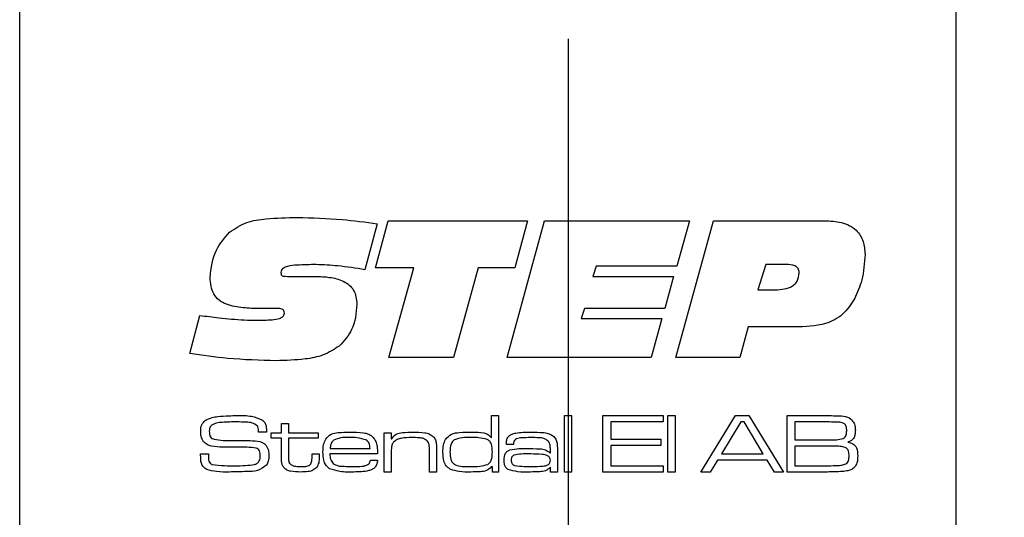
# Model space of a CAD drawing. Units: millimetres. Extents: x 0 to 210, y 0 to 297.
# Drawn here: x 106 to 119, y 221 to 228 of the extents above; entities that cross this region are included whole.
import ezdxf

# ---------------------------------------------------------------- set-up
doc = ezdxf.new("R2010")
doc.units = ezdxf.units.MM
doc.linetypes.add('CENTERX2', pattern=[20.32, 12.7, -2.54, 2.54, -2.54])
doc.styles.add('SLDTEXTSTYLE1', font='TXT', dxfattribs={"width": 0.605})
doc.dimstyles.new('SLDDIMSTYLE0', dxfattribs={"dimtxt": 2.054655, "dimasz": 1.5, "dimexe": 0, "dimexo": 0.0625, "dimgap": 0.513664, "dimtad": 1, "dimdec": 1, "dimlfac": 3, "dimrnd": 1e-09, "dimzin": 12, "dimdsep": 46, "dimtxsty": 'SLDTEXTSTYLE1', "dimsah": 1, "dimcen": 0.09, "dimadec": 0, "dimazin": 3, "dimtfac": 1, "dimtdec": 1, "dimtofl": 0, "dimtmove": 0, "dimatfit": 3, "dimfxl": 0, "dimfrac": 2, "dimtolj": 1, "dimtzin": 12, "dimarcsym": 0})

# ---------------------------------------------------------------- blocks, each defined once
blk = doc.blocks.new('SW_SYMBOL_MOD_CL')
at = {"color": 0, "linetype": 'Continuous', "lineweight": 18, "char_height": 775.8, "attachment_point": 5, "style": 'SLDTEXTSTYLE1'}
for s, insert in [('C', (400, 600)), ('L', (600, 300))]:
    blk.add_mtext(s, dxfattribs=dict(at, insert=insert))
blk = doc.blocks.new('_D_9')
at = {"color": 7, "linetype": 'Continuous', "lineweight": 18}
for p, q in [((112.864, 215.25), (119.031, 215.25)), ((119.031, 215.25), (137.613, 215.25))]:
    blk.add_line(p, q, dxfattribs=at)
for points in [[(112.864, 215.25), (114.364, 214.94), (114.364, 215.56)], [(119.031, 215.25), (117.531, 215.56), (117.531, 214.94)]]:
    blk.add_solid(points, dxfattribs=at)
at = {"color": 7, "linetype": 'Continuous', "lineweight": 18, "xscale": 0.002728526715850659, "yscale": 0.002728526715850659, "zscale": 0.002728526715850659}
blk.add_blockref('SW_SYMBOL_MOD_CL', (123.764, 215.918), dxfattribs=at)
at = {"color": 7, "linetype": 'Continuous', "lineweight": 18, "char_height": 2.1167, "attachment_point": 1, "style": 'SLDTEXTSTYLE1'}
for s, insert in [('18,5', (123.764, 221.831)), ('Lockcase', (127.864, 218.341))]:
    blk.add_mtext(s, dxfattribs=dict(at, insert=insert))

msp = doc.modelspace()

# ---------------------------------------------------------------- linework, layer by layer
at = {"color": 7, "linetype": 'Continuous', "lineweight": 25}
for p, q in [((117.9307, 235.145), (117.9307, 200.5617)), ((105.6974, 157.145), (105.6974, 231.4784)), ((110.3691, 225.2263), (110.2088, 224.6251)), ((110.347, 224.6475), (110.5142, 225.2652)), ((110.5142, 225.2652), (112.3324, 225.2652)), ((112.0677, 223.4784), (112.5561, 225.2652)), ((112.3324, 225.2652), (112.1663, 224.6475)), ((112.5561, 225.2652), (114.4502, 225.2652)), ((114.2737, 223.4784), (114.7625, 225.2652)), ((114.4502, 225.2652), (114.2858, 224.6696)), ((114.7625, 225.2652), (116.216, 225.2652)), ((113.2307, 224.6696), (113.1876, 224.5372)), ((114.2858, 224.6696), (113.2307, 224.6696)), ((115.4491, 224.6917), (115.3446, 224.3608)), ((115.7131, 224.6917), (115.4491, 224.6917)), ((109.2678, 224.5372), (109.5632, 224.5372)), ((110.8482, 224.6475), (110.347, 224.6475)), ((110.5207, 223.4784), (110.8482, 224.6475)), ((111.6906, 224.6475), (111.3645, 223.4784)), ((112.1663, 224.6475), (111.6906, 224.6475)), ((113.1876, 224.5372), (114.2427, 224.5372)), ((114.2427, 224.5372), (114.13, 224.1181)), ((115.3446, 224.3608), (115.5432, 224.3608)), ((107.9204, 223.5304), (108.0497, 224.0271)), ((108.8721, 224.1157), (108.8366, 224.1157)), ((113.0773, 224.1181), (113.0345, 223.9857)), ((114.13, 224.1181), (113.0773, 224.1181)), ((113.0345, 223.9857), (114.0896, 223.9857)), ((114.0896, 223.9857), (113.9518, 223.4784)), ((115.2174, 223.8754), (115.1089, 223.4784)), ((115.8269, 223.8754), (115.2174, 223.8754)), ((111.3645, 223.4784), (110.5207, 223.4784)), ((113.9518, 223.4784), (112.0677, 223.4784)), ((115.1089, 223.4784), (114.2737, 223.4784)), ((109.1178, 222.6136), (109.2101, 222.6136)), ((109.1178, 222.4907), (109.1178, 222.6136)), ((109.2101, 222.6136), (109.2101, 222.4907)), ((111.8638, 222.4295), (111.8638, 222.7161)), ((111.8638, 222.7161), (111.956, 222.7161)), ((111.956, 222.7161), (111.956, 221.9784)), ((112.8166, 222.7161), (112.9088, 222.7161)), ((112.8166, 221.9784), (112.8166, 222.7161)), ((112.9088, 222.7161), (112.9088, 221.9784)), ((113.3187, 222.7161), (114.1076, 222.7161)), ((113.3187, 221.9784), (113.3187, 222.7161)), ((113.4211, 222.6341), (113.4211, 222.4087)), ((114.1076, 222.6341), (113.4211, 222.6341)), ((114.1076, 222.7161), (114.1076, 222.6341)), ((114.1691, 222.7161), (114.2613, 222.7161)), ((114.1691, 221.9784), (114.1691, 222.7161)), ((114.2613, 222.7161), (114.2613, 221.9784)), ((114.5978, 221.9784), (115.0539, 222.7161)), ((115.1212, 222.6341), (114.8671, 222.214)), ((115.0539, 222.7161), (115.2254, 222.7161)), ((115.1641, 222.6341), (115.1212, 222.6341)), ((115.4146, 222.214), (115.1641, 222.6341)), ((115.2254, 222.7161), (115.6804, 221.9784)), ((115.7265, 222.7161), (116.2556, 222.7161)), ((115.7265, 221.9784), (115.7265, 222.7161)), ((116.2556, 222.6341), (115.8289, 222.6341)), ((115.8289, 222.6341), (115.8289, 222.3984)), ((108.817, 222.5009), (108.817, 222.5119)), ((108.9243, 222.5009), (108.817, 222.5009)), ((108.9846, 222.4907), (109.1178, 222.4907)), ((108.9846, 222.4189), (108.9846, 222.4907)), ((109.2101, 222.4907), (109.5994, 222.4907)), ((109.5994, 222.4907), (109.5994, 222.4189)), ((110.4601, 222.4907), (110.5523, 222.4907)), ((110.4601, 221.9784), (110.4601, 222.4907)), ((110.5523, 222.4907), (110.5523, 222.4135)), ((109.1178, 222.4189), (108.9846, 222.4189)), ((109.1178, 222.1756), (109.1178, 222.4189)), ((109.2101, 222.4189), (109.2101, 222.203)), ((109.5994, 222.4189), (109.2101, 222.4189)), ((110.5523, 222.4135), (110.5585, 222.4135)), ((111.8578, 222.4295), (111.8638, 222.4295)), ((113.4211, 222.4087), (114.0769, 222.4087)), ((114.0769, 222.4087), (114.0769, 222.3267)), ((115.8289, 222.3984), (116.2556, 222.3984)), ((109.7537, 222.2857), (110.2758, 222.2857)), ((111.0543, 221.9784), (111.0543, 222.2332)), ((111.1465, 222.2676), (111.1465, 221.9784)), ((112.1497, 222.337), (112.0576, 222.337)), ((112.6245, 222.2289), (112.6322, 222.2289)), ((112.6322, 222.2289), (112.6322, 222.284)), ((112.7244, 222.2484), (112.7244, 221.9784)), ((113.4211, 222.3267), (113.4211, 222.0603)), ((114.0769, 222.3267), (113.4211, 222.3267)), ((115.8289, 222.3165), (115.8289, 222.0603)), ((116.2556, 222.3165), (115.8289, 222.3165)), ((108.0593, 222.214), (108.1635, 222.214)), ((109.5174, 222.214), (109.6096, 222.214)), ((109.5174, 222.181), (109.5174, 222.214)), ((109.6096, 222.214), (109.6096, 222.181)), ((110.3736, 222.214), (109.7507, 222.214)), ((110.2798, 222.132), (110.3723, 222.132)), ((110.5523, 222.2153), (110.5523, 221.9784)), ((114.8154, 222.132), (114.7193, 221.9784)), ((115.4659, 222.132), (114.8154, 222.132)), ((114.8671, 222.214), (115.4146, 222.214)), ((115.5613, 221.9784), (115.4659, 222.132)), ((110.5523, 221.9784), (110.4601, 221.9784)), ((111.1465, 221.9784), (111.0543, 221.9784)), ((111.874, 222.0443), (111.8596, 222.0443)), ((111.874, 221.9784), (111.874, 222.0443)), ((111.956, 221.9784), (111.874, 221.9784)), ((112.6341, 222.0384), (112.6293, 222.0384)), ((112.6322, 221.9784), (112.6341, 222.0384)), ((112.7244, 221.9784), (112.6322, 221.9784)), ((112.9088, 221.9784), (112.8166, 221.9784)), ((114.1076, 221.9784), (113.3187, 221.9784)), ((113.4211, 222.0603), (114.1076, 222.0603)), ((114.1076, 222.0603), (114.1076, 221.9784)), ((114.2613, 221.9784), (114.1691, 221.9784)), ((114.7193, 221.9784), (114.5978, 221.9784)), ((115.6804, 221.9784), (115.5613, 221.9784)), ((116.2556, 221.9784), (115.7265, 221.9784)), ((115.8289, 222.0603), (116.2556, 222.0603))]:
    msp.add_line(p, q, dxfattribs=at)
at = {"color": 7, "linetype": 'CENTERX2'}
msp.add_line((112.8641, 227.645), (112.8641, 159.9784), dxfattribs=at)
at = {"color": 7, "linetype": 'Continuous', "lineweight": 25}
for points, knots in [([(108.4395, 225.1177), (108.5122, 225.1645), (108.658, 225.2583), (108.9673, 225.3014), (109.1876, 225.3063), (109.3223, 225.3093)], [0, 0, 0, 0, 0.2786118, 0.5589706, 1, 1, 1, 1]), ([(109.3223, 225.3093), (109.5185, 225.304), (109.869, 225.2946), (110.2163, 225.2471), (110.3691, 225.2263)], [0, 0, 0, 0, 0.55995197, 1, 1, 1, 1]), ([(116.216, 225.2652), (116.2896, 225.2622), (116.4361, 225.2563), (116.6304, 225.1659), (116.7333, 224.9975), (116.7407, 224.8817), (116.7444, 224.8237)], [0, 0, 0, 0, 0.281222, 0.5600145, 0.7794042, 1, 1, 1, 1]), ([(108.1851, 224.5224), (108.2007, 224.648), (108.2285, 224.8724), (108.375, 225.0427), (108.4395, 225.1177)], [0, 0, 0, 0, 0.5595271, 1, 1, 1, 1]), ([(116.7444, 224.8237), (116.7371, 224.711), (116.724, 224.5099), (116.6429, 224.3259), (116.6072, 224.2449)], [0, 0, 0, 0, 0.5600072, 1, 1, 1, 1]), ([(109.5735, 224.6917), (109.49, 224.6907), (109.3647, 224.6893), (109.2179, 224.6767), (109.1487, 224.6512), (109.1164, 224.6217), (109.1132, 224.6005), (109.1117, 224.59)], [0, 0, 0, 0, 0.5008725, 0.7510526, 0.8756898, 0.9379902, 1, 1, 1, 1]), ([(110.2088, 224.6251), (110.0908, 224.644), (109.8802, 224.6776), (109.6672, 224.6874), (109.5735, 224.6917)], [0, 0, 0, 0, 0.56010527, 1, 1, 1, 1]), ([(115.8841, 224.5848), (115.8818, 224.6042), (115.8783, 224.6334), (115.8514, 224.662), (115.8009, 224.6898), (115.7521, 224.6909), (115.7131, 224.6917)], [0, 0, 0, 0, 0.2486034, 0.3740477, 0.4997112, 1, 1, 1, 1]), ([(109.1117, 224.59), (109.112, 224.581), (109.1124, 224.5686), (109.1184, 224.5537), (109.1298, 224.5419), (109.1506, 224.5411), (109.1971, 224.5369), (109.236, 224.5371), (109.2678, 224.5372)], [0, 0, 0, 0, 0.1398983, 0.1950652, 0.2500597, 0.3892923, 0.4993998, 1, 1, 1, 1]), ([(109.5632, 224.5372), (109.6248, 224.5354), (109.7479, 224.5317), (109.9005, 224.4943), (110.0055, 224.4282), (110.0876, 224.3321), (110.0977, 224.2379), (110.1044, 224.1753)], [0, 0, 0, 0, 0.2509501, 0.5011836, 0.6264817, 0.7516003, 1, 1, 1, 1]), ([(115.5432, 224.3608), (115.6222, 224.3634), (115.7211, 224.3667), (115.821, 224.427), (115.8729, 224.4867), (115.8796, 224.5456), (115.8841, 224.5848)], [0, 0, 0, 0, 0.5000152, 0.6256345, 0.7511254, 1, 1, 1, 1]), ([(108.8366, 224.1157), (108.7632, 224.1175), (108.6165, 224.1211), (108.4334, 224.1531), (108.3011, 224.2204), (108.2018, 224.3351), (108.1918, 224.4476), (108.1851, 224.5224)], [0, 0, 0, 0, 0.251004, 0.5015103, 0.6266582, 0.7515353, 1, 1, 1, 1]), ([(110.1044, 224.1753), (110.094, 224.0581), (110.0754, 223.8488), (109.9354, 223.6945), (109.8738, 223.6266)], [0, 0, 0, 0, 0.5600216, 1, 1, 1, 1]), ([(116.6072, 224.2449), (116.5605, 224.1722), (116.4671, 224.0269), (116.1832, 223.8836), (115.9622, 223.8785), (115.8269, 223.8754)], [0, 0, 0, 0, 0.28000159, 0.5591801, 1, 1, 1, 1]), ([(108.0497, 224.0271), (108.134, 224.0165), (108.273, 223.9991), (108.4669, 223.9787), (108.6316, 223.9669), (108.7416, 223.9647), (108.7966, 223.9637)], [0, 0, 0, 0, 0.3400054, 0.5600072, 0.7800081, 1, 1, 1, 1]), ([(108.7966, 223.9637), (108.8627, 223.9645), (108.9617, 223.9657), (109.0778, 223.9789), (109.131, 224.0046), (109.1528, 224.0313), (109.1548, 224.048), (109.1558, 224.0564)], [0, 0, 0, 0, 0.5004788, 0.75028, 0.8748816, 0.9375404, 1, 1, 1, 1]), ([(109.0624, 224.1181), (109.0269, 224.1179), (108.9634, 224.1175), (108.9, 224.1163), (108.8721, 224.1157)], [0, 0, 0, 0, 0.5599981, 1, 1, 1, 1]), ([(109.1558, 224.0564), (109.155, 224.0673), (109.1538, 224.0838), (109.1405, 224.1016), (109.1118, 224.1175), (109.0843, 224.1178), (109.0624, 224.1181)], [0, 0, 0, 0, 0.2496991, 0.3751453, 0.5003501, 1, 1, 1, 1]), ([(109.0503, 223.4342), (108.8383, 223.4396), (108.4596, 223.4492), (108.0852, 223.5056), (107.9204, 223.5304)], [0, 0, 0, 0, 0.5599555, 1, 1, 1, 1]), ([(109.8738, 223.6266), (109.8057, 223.5831), (109.6694, 223.496), (109.3826, 223.4435), (109.1764, 223.4377), (109.0503, 223.4342)], [0, 0, 0, 0, 0.2790094, 0.5592539, 1, 1, 1, 1]), ([(108.0625, 222.5084), (108.0642, 222.5397), (108.0673, 222.5956), (108.1059, 222.6353), (108.1229, 222.6527)], [0, 0, 0, 0, 0.5609976, 1, 1, 1, 1]), ([(108.1229, 222.6527), (108.1519, 222.6681), (108.2038, 222.6959), (108.2623, 222.7017), (108.2881, 222.7042)], [0, 0, 0, 0, 0.558241, 1, 1, 1, 1]), ([(108.5365, 222.6341), (108.4727, 222.633), (108.3838, 222.6315), (108.2686, 222.6218), (108.2233, 222.5991), (108.2008, 222.5878)], [0, 0, 0, 0, 0.5612084, 0.7815929, 1, 1, 1, 1]), ([(108.2881, 222.7042), (108.335, 222.7083), (108.4188, 222.7155), (108.5029, 222.7159), (108.5399, 222.7161)], [0, 0, 0, 0, 0.5599623, 1, 1, 1, 1]), ([(108.8042, 222.5822), (108.7825, 222.5966), (108.7387, 222.6256), (108.6439, 222.6312), (108.5773, 222.633), (108.5365, 222.6341)], [0, 0, 0, 0, 0.27584154, 0.55734677, 1, 1, 1, 1]), ([(108.5399, 222.7161), (108.6029, 222.7177), (108.7148, 222.7205), (108.8185, 222.6792), (108.8639, 222.6612)], [0, 0, 0, 0, 0.5623644, 1, 1, 1, 1]), ([(108.8639, 222.6612), (108.8768, 222.6502), (108.9027, 222.6284), (108.9223, 222.5699), (108.9235, 222.5271), (108.9243, 222.5009)], [0, 0, 0, 0, 0.2797032, 0.5589845, 1, 1, 1, 1]), ([(116.2556, 222.7161), (116.2896, 222.7157), (116.3505, 222.7149), (116.4112, 222.7124), (116.4379, 222.7113)], [0, 0, 0, 0, 0.5600112, 1, 1, 1, 1]), ([(116.4744, 222.6102), (116.4551, 222.6178), (116.4163, 222.633), (116.3414, 222.6309), (116.2881, 222.6329), (116.2556, 222.6341)], [0, 0, 0, 0, 0.2772625, 0.5583213, 1, 1, 1, 1]), ([(116.4379, 222.7113), (116.4734, 222.7067), (116.5365, 222.6987), (116.5775, 222.6508), (116.5955, 222.6298)], [0, 0, 0, 0, 0.56111842, 1, 1, 1, 1]), ([(116.5052, 222.5163), (116.5044, 222.5354), (116.5033, 222.5621), (116.4907, 222.5944), (116.4798, 222.605), (116.4744, 222.6102)], [0, 0, 0, 0, 0.5601267, 0.7804174, 1, 1, 1, 1]), ([(116.5955, 222.6298), (116.6032, 222.6114), (116.617, 222.5785), (116.6176, 222.543), (116.6179, 222.5273)], [0, 0, 0, 0, 0.5589871, 1, 1, 1, 1]), ([(108.1006, 222.3744), (108.0874, 222.3977), (108.0636, 222.4395), (108.0629, 222.4873), (108.0625, 222.5084)], [0, 0, 0, 0, 0.5577738, 1, 1, 1, 1]), ([(108.2008, 222.5878), (108.1957, 222.5818), (108.1854, 222.5696), (108.1768, 222.5421), (108.1758, 222.5218), (108.1752, 222.5094)], [0, 0, 0, 0, 0.2794687, 0.5595945, 1, 1, 1, 1]), ([(108.1752, 222.5094), (108.1755, 222.497), (108.1762, 222.4724), (108.1846, 222.4372), (108.2108, 222.4164), (108.2293, 222.4103), (108.2386, 222.4072)], [0, 0, 0, 0, 0.2809126, 0.5600446, 0.7794235, 1, 1, 1, 1]), ([(108.817, 222.5119), (108.8171, 222.5256), (108.8172, 222.5499), (108.8082, 222.5724), (108.8042, 222.5822)], [0, 0, 0, 0, 0.5613385, 1, 1, 1, 1]), ([(109.6966, 222.4085), (109.7181, 222.4326), (109.7615, 222.481), (109.8783, 222.4986), (109.959, 222.5), (110.0084, 222.5009)], [0, 0, 0, 0, 0.277664, 0.5579163, 1, 1, 1, 1]), ([(110.0084, 222.5009), (110.069, 222.5006), (110.1533, 222.5002), (110.2618, 222.4777), (110.2989, 222.4468), (110.3174, 222.4314)], [0, 0, 0, 0, 0.56082576, 0.78078408, 1, 1, 1, 1]), ([(110.5585, 222.4135), (110.5767, 222.4363), (110.6134, 222.4821), (110.719, 222.4986), (110.7916, 222.5), (110.836, 222.5009)], [0, 0, 0, 0, 0.2773682, 0.557675, 1, 1, 1, 1]), ([(110.836, 222.5009), (110.8876, 222.5004), (110.9595, 222.4998), (111.0518, 222.481), (111.0844, 222.4562), (111.1008, 222.4437)], [0, 0, 0, 0, 0.56073514, 0.78077197, 1, 1, 1, 1]), ([(111.2621, 222.4031), (111.2862, 222.4305), (111.3347, 222.4857), (111.4677, 222.4982), (111.5581, 222.4999), (111.6135, 222.5009)], [0, 0, 0, 0, 0.2773501, 0.5576799, 1, 1, 1, 1]), ([(111.6135, 222.5009), (111.6631, 222.5011), (111.732, 222.5015), (111.8191, 222.4743), (111.8449, 222.4444), (111.8578, 222.4295)], [0, 0, 0, 0, 0.560928, 0.7806583, 1, 1, 1, 1]), ([(112.0584, 222.3595), (112.0595, 222.3758), (112.0615, 222.4084), (112.0882, 222.4517), (112.1314, 222.4765), (112.2264, 222.4991), (112.3078, 222.5001), (112.373, 222.5009)], [0, 0, 0, 0, 0.1249277, 0.24927, 0.3738903, 0.4991428, 1, 1, 1, 1]), ([(112.373, 222.5009), (112.4318, 222.5005), (112.5137, 222.5), (112.6197, 222.4834), (112.6579, 222.4564), (112.677, 222.4429)], [0, 0, 0, 0, 0.5608779, 0.7809189, 1, 1, 1, 1]), ([(116.4605, 222.4172), (116.4692, 222.4235), (116.4866, 222.4362), (116.5028, 222.4721), (116.5043, 222.4995), (116.5052, 222.5163)], [0, 0, 0, 0, 0.2794343, 0.5595612, 1, 1, 1, 1]), ([(116.6179, 222.5273), (116.6173, 222.5082), (116.6161, 222.47), (116.5996, 222.417), (116.5612, 222.3835), (116.5331, 222.3727), (116.5189, 222.3672)], [0, 0, 0, 0, 0.2808917, 0.5600011, 0.7794887, 1, 1, 1, 1]), ([(108.3524, 222.3035), (108.3021, 222.3047), (108.232, 222.3064), (108.1451, 222.3348), (108.1154, 222.3612), (108.1006, 222.3744)], [0, 0, 0, 0, 0.5602686, 0.7804128, 1, 1, 1, 1]), ([(108.2386, 222.4072), (108.2776, 222.4012), (108.3472, 222.3905), (108.4176, 222.3902), (108.4486, 222.3901)], [0, 0, 0, 0, 0.5595495, 1, 1, 1, 1]), ([(108.4486, 222.3901), (108.4974, 222.3898), (108.5844, 222.3893), (108.6715, 222.3891), (108.7098, 222.389)], [0, 0, 0, 0, 0.5599993, 1, 1, 1, 1]), ([(108.7098, 222.389), (108.752, 222.3882), (108.8109, 222.387), (108.8824, 222.3594), (108.9058, 222.3358), (108.9176, 222.324)], [0, 0, 0, 0, 0.5601158, 0.780126, 1, 1, 1, 1]), ([(109.6609, 222.2384), (109.6614, 222.2716), (109.6623, 222.3308), (109.6861, 222.3848), (109.6966, 222.4085)], [0, 0, 0, 0, 0.560834, 1, 1, 1, 1]), ([(109.8021, 222.3956), (109.7936, 222.3877), (109.7766, 222.3718), (109.7598, 222.3332), (109.756, 222.3037), (109.7537, 222.2857)], [0, 0, 0, 0, 0.2793968, 0.5596148, 1, 1, 1, 1]), ([(110.0036, 222.4292), (109.9645, 222.4303), (109.8948, 222.4324), (109.8303, 222.4068), (109.8021, 222.3956)], [0, 0, 0, 0, 0.5624038, 1, 1, 1, 1]), ([(110.2322, 222.3928), (110.1908, 222.4066), (110.1165, 222.4314), (110.0383, 222.4299), (110.0036, 222.4292)], [0, 0, 0, 0, 0.5571008, 1, 1, 1, 1]), ([(110.2758, 222.2857), (110.2747, 222.3089), (110.2728, 222.3502), (110.2446, 222.3799), (110.2322, 222.3928)], [0, 0, 0, 0, 0.5617419, 1, 1, 1, 1]), ([(110.3174, 222.4314), (110.3305, 222.4141), (110.3566, 222.3795), (110.3713, 222.3026), (110.3727, 222.2476), (110.3736, 222.214)], [0, 0, 0, 0, 0.2793371, 0.5592225, 1, 1, 1, 1]), ([(110.5838, 222.3695), (110.5752, 222.3569), (110.558, 222.3318), (110.5529, 222.2772), (110.5525, 222.2388), (110.5523, 222.2153)], [0, 0, 0, 0, 0.2790784, 0.559075, 1, 1, 1, 1]), ([(110.8228, 222.4292), (110.7757, 222.4283), (110.71, 222.427), (110.6269, 222.4054), (110.5981, 222.3814), (110.5838, 222.3695)], [0, 0, 0, 0, 0.5605919, 0.7807145, 1, 1, 1, 1]), ([(111.0239, 222.3847), (111.0078, 222.3961), (110.9753, 222.4192), (110.9039, 222.4274), (110.8536, 222.4285), (110.8228, 222.4292)], [0, 0, 0, 0, 0.2779891, 0.5585735, 1, 1, 1, 1]), ([(111.0543, 222.2332), (111.0543, 222.2626), (111.0542, 222.3036), (111.0443, 222.3562), (111.0307, 222.3752), (111.0239, 222.3847)], [0, 0, 0, 0, 0.560605, 0.7805395, 1, 1, 1, 1]), ([(111.1008, 222.4437), (111.1115, 222.4299), (111.1331, 222.402), (111.1451, 222.3396), (111.146, 222.2949), (111.1465, 222.2676)], [0, 0, 0, 0, 0.2791532, 0.5591928, 1, 1, 1, 1]), ([(111.2285, 222.2377), (111.2289, 222.2699), (111.2297, 222.3274), (111.2522, 222.38), (111.2621, 222.4031)], [0, 0, 0, 0, 0.5608989, 1, 1, 1, 1]), ([(111.3812, 222.4013), (111.3677, 222.3905), (111.3407, 222.3687), (111.3229, 222.308), (111.3216, 222.2644), (111.3207, 222.2377)], [0, 0, 0, 0, 0.2786348, 0.5586768, 1, 1, 1, 1]), ([(111.6081, 222.4292), (111.5647, 222.4303), (111.4876, 222.4323), (111.4136, 222.4108), (111.3812, 222.4013)], [0, 0, 0, 0, 0.5617652, 1, 1, 1, 1]), ([(111.8063, 222.4056), (111.7698, 222.4142), (111.7046, 222.4295), (111.6376, 222.4293), (111.6081, 222.4292)], [0, 0, 0, 0, 0.5588482, 1, 1, 1, 1]), ([(111.874, 222.234), (111.8736, 222.2708), (111.873, 222.322), (111.8431, 222.3825), (111.8186, 222.3979), (111.8063, 222.4056)], [0, 0, 0, 0, 0.5602357, 0.780173, 1, 1, 1, 1]), ([(112.0576, 222.337), (112.0579, 222.3412), (112.0583, 222.3487), (112.0584, 222.3562), (112.0584, 222.3595)], [0, 0, 0, 0, 0.5600021, 1, 1, 1, 1]), ([(112.3777, 222.4292), (112.333, 222.4283), (112.2663, 222.4269), (112.1821, 222.4171), (112.1527, 222.3785), (112.1513, 222.3556), (112.1506, 222.3442)], [0, 0, 0, 0, 0.5022615, 0.7510237, 0.8750142, 1, 1, 1, 1]), ([(112.6058, 222.3829), (112.5875, 222.3959), (112.5506, 222.4219), (112.4693, 222.4273), (112.4124, 222.4285), (112.3777, 222.4292)], [0, 0, 0, 0, 0.2774307, 0.5582251, 1, 1, 1, 1]), ([(112.6322, 222.284), (112.6319, 222.3039), (112.6314, 222.3392), (112.6136, 222.3696), (112.6058, 222.3829)], [0, 0, 0, 0, 0.5615392, 1, 1, 1, 1]), ([(112.677, 222.4429), (112.6897, 222.4281), (112.7152, 222.3982), (112.7233, 222.3277), (112.724, 222.2785), (112.7244, 222.2484)], [0, 0, 0, 0, 0.2787381, 0.5587144, 1, 1, 1, 1]), ([(116.2556, 222.3984), (116.2945, 222.3971), (116.3637, 222.3948), (116.431, 222.4104), (116.4605, 222.4172)], [0, 0, 0, 0, 0.5618747, 1, 1, 1, 1]), ([(116.5189, 222.3672), (116.542, 222.3625), (116.5878, 222.3531), (116.6467, 222.2868), (116.6479, 222.2259), (116.6486, 222.1886)], [0, 0, 0, 0, 0.2810895, 0.5589255, 1, 1, 1, 1]), ([(108.7866, 222.2905), (108.7464, 222.2955), (108.6658, 222.3054), (108.5206, 222.3024), (108.4162, 222.3031), (108.3524, 222.3035)], [0, 0, 0, 0, 0.2793022, 0.5595728, 1, 1, 1, 1]), ([(108.8412, 222.1857), (108.8407, 222.2102), (108.8401, 222.2445), (108.8131, 222.28), (108.7955, 222.287), (108.7866, 222.2905)], [0, 0, 0, 0, 0.5593099, 0.7793142, 1, 1, 1, 1]), ([(108.9176, 222.324), (108.93, 222.3015), (108.9523, 222.2611), (108.9534, 222.2152), (108.9539, 222.195)], [0, 0, 0, 0, 0.55817345, 1, 1, 1, 1]), ([(109.7451, 222.0219), (109.7279, 222.0369), (109.6935, 222.0669), (109.6654, 222.145), (109.6626, 222.2029), (109.6609, 222.2384)], [0, 0, 0, 0, 0.27920247, 0.55936625, 1, 1, 1, 1]), ([(111.3279, 222.0128), (111.3074, 222.0265), (111.2665, 222.0538), (111.2315, 222.1371), (111.2297, 222.1995), (111.2285, 222.2377)], [0, 0, 0, 0, 0.2793365, 0.5588804, 1, 1, 1, 1]), ([(111.3207, 222.2377), (111.3219, 222.206), (111.3237, 222.1585), (111.3489, 222.0978), (111.4321, 222.0449), (111.5135, 222.0478), (111.5788, 222.0501)], [0, 0, 0, 0, 0.2505403, 0.3756281, 0.4999184, 1, 1, 1, 1]), ([(111.8135, 222.0779), (111.8265, 222.0883), (111.8525, 222.109), (111.8721, 222.1663), (111.8733, 222.2083), (111.874, 222.234)], [0, 0, 0, 0, 0.2791242, 0.5589506, 1, 1, 1, 1]), ([(112.0277, 222.1316), (112.029, 222.1643), (112.0307, 222.2099), (112.0702, 222.2531), (112.093, 222.2631), (112.1044, 222.2681)], [0, 0, 0, 0, 0.5583811, 0.7789174, 1, 1, 1, 1]), ([(112.1044, 222.2681), (112.1434, 222.2747), (112.2132, 222.2864), (112.2839, 222.2859), (112.3151, 222.2857)], [0, 0, 0, 0, 0.5592295, 1, 1, 1, 1]), ([(112.1506, 222.3442), (112.1504, 222.3428), (112.1498, 222.3405), (112.1497, 222.338), (112.1497, 222.337)], [0, 0, 0, 0, 0.5596324, 1, 1, 1, 1]), ([(112.3151, 222.2857), (112.3749, 222.285), (112.4583, 222.284), (112.5698, 222.2768), (112.6063, 222.2448), (112.6245, 222.2289)], [0, 0, 0, 0, 0.5618107, 0.7820244, 1, 1, 1, 1]), ([(116.5018, 222.2909), (116.4801, 222.2994), (116.4364, 222.3166), (116.3521, 222.3133), (116.2922, 222.3153), (116.2556, 222.3165)], [0, 0, 0, 0, 0.2773274, 0.5583586, 1, 1, 1, 1]), ([(116.5359, 222.1892), (116.5351, 222.21), (116.5339, 222.239), (116.5199, 222.2741), (116.5078, 222.2853), (116.5018, 222.2909)], [0, 0, 0, 0, 0.5602009, 0.7804397, 1, 1, 1, 1]), ([(108.0625, 222.1807), (108.062, 222.1869), (108.0611, 222.1981), (108.0598, 222.2091), (108.0593, 222.214)], [0, 0, 0, 0, 0.5599634, 1, 1, 1, 1]), ([(108.1416, 222.0128), (108.1256, 222.0225), (108.0937, 222.0419), (108.0636, 222.1039), (108.0629, 222.1516), (108.0625, 222.1807)], [0, 0, 0, 0, 0.280147, 0.5590096, 1, 1, 1, 1]), ([(108.1642, 222.1974), (108.1634, 222.1714), (108.1624, 222.1353), (108.1834, 222.0919), (108.202, 222.083), (108.2114, 222.0786)], [0, 0, 0, 0, 0.5619456, 0.7800634, 1, 1, 1, 1]), ([(108.1635, 222.214), (108.1635, 222.2109), (108.1635, 222.2053), (108.1639, 222.1998), (108.1642, 222.1974)], [0, 0, 0, 0, 0.5600736, 1, 1, 1, 1]), ([(108.7639, 222.0765), (108.7772, 222.0804), (108.8038, 222.0882), (108.8371, 222.1281), (108.8396, 222.1638), (108.8412, 222.1857)], [0, 0, 0, 0, 0.2806518, 0.560206, 1, 1, 1, 1]), ([(108.9539, 222.195), (108.9532, 222.1701), (108.9519, 222.1258), (108.9324, 222.0861), (108.9238, 222.0687)], [0, 0, 0, 0, 0.560531, 1, 1, 1, 1]), ([(109.1492, 222.0352), (109.1415, 222.0467), (109.1261, 222.0697), (109.1187, 222.119), (109.1182, 222.1541), (109.1178, 222.1756)], [0, 0, 0, 0, 0.279438, 0.55931, 1, 1, 1, 1]), ([(109.2101, 222.203), (109.2103, 222.1889), (109.2107, 222.1657), (109.2122, 222.1339), (109.2139, 222.1058), (109.2252, 222.0912), (109.2309, 222.0839)], [0, 0, 0, 0, 0.3405591, 0.5609202, 0.7805686, 1, 1, 1, 1]), ([(109.5013, 222.0843), (109.5076, 222.1018), (109.5189, 222.1331), (109.5179, 222.1663), (109.5174, 222.181)], [0, 0, 0, 0, 0.5567164, 1, 1, 1, 1]), ([(109.6096, 222.181), (109.6104, 222.1531), (109.6118, 222.1035), (109.5897, 222.0593), (109.58, 222.04)], [0, 0, 0, 0, 0.56199903, 1, 1, 1, 1]), ([(109.7507, 222.214), (109.752, 222.1884), (109.7543, 222.143), (109.7805, 222.1061), (109.792, 222.0899)], [0, 0, 0, 0, 0.56223721, 1, 1, 1, 1]), ([(109.792, 222.0899), (109.8144, 222.0783), (109.8593, 222.055), (109.9504, 222.0521), (110.0147, 222.0508), (110.0541, 222.0501)], [0, 0, 0, 0, 0.27789127, 0.55863029, 1, 1, 1, 1]), ([(110.3723, 222.132), (110.3709, 222.1159), (110.368, 222.0837), (110.3439, 222.04), (110.3044, 222.0105), (110.2118, 221.9803), (110.1307, 221.9792), (110.0657, 221.9784)], [0, 0, 0, 0, 0.1250396, 0.2496617, 0.3743731, 0.4995766, 1, 1, 1, 1]), ([(110.2591, 222.0832), (110.2652, 222.0914), (110.2762, 222.106), (110.2787, 222.1241), (110.2798, 222.132)], [0, 0, 0, 0, 0.55793068, 1, 1, 1, 1]), ([(112.0805, 222.0113), (112.0701, 222.0191), (112.0493, 222.0347), (112.029, 222.0779), (112.0282, 222.1112), (112.0277, 222.1316)], [0, 0, 0, 0, 0.28014636, 0.55937301, 1, 1, 1, 1]), ([(112.1556, 222.1978), (112.1492, 222.1938), (112.1363, 222.1857), (112.1222, 222.1616), (112.1208, 222.1422), (112.1199, 222.1303)], [0, 0, 0, 0, 0.28021433, 0.56045963, 1, 1, 1, 1]), ([(112.1199, 222.1303), (112.1204, 222.1225), (112.1214, 222.1069), (112.1333, 222.0803), (112.1512, 222.0703), (112.1622, 222.0642)], [0, 0, 0, 0, 0.2813515, 0.5618532, 1, 1, 1, 1]), ([(112.3757, 222.214), (112.3342, 222.215), (112.2603, 222.2168), (112.1875, 222.2036), (112.1556, 222.1978)], [0, 0, 0, 0, 0.561327, 1, 1, 1, 1]), ([(112.6322, 222.1324), (112.6306, 222.1449), (112.6282, 222.1637), (112.611, 222.1821), (112.5795, 222.2015), (112.4978, 222.2121), (112.4246, 222.2133), (112.3757, 222.214)], [0, 0, 0, 0, 0.1238374, 0.1863137, 0.2488917, 0.4986153, 1, 1, 1, 1]), ([(112.3945, 222.0501), (112.4406, 222.0509), (112.5097, 222.0522), (112.5932, 222.0624), (112.629, 222.0969), (112.6311, 222.1205), (112.6322, 222.1324)], [0, 0, 0, 0, 0.5019983, 0.751478, 0.8754236, 1, 1, 1, 1]), ([(116.2556, 222.0603), (116.3029, 222.0609), (116.3688, 222.0618), (116.4545, 222.0671), (116.4883, 222.0834), (116.5052, 222.0915)], [0, 0, 0, 0, 0.560949, 0.7811949, 1, 1, 1, 1]), ([(116.5052, 222.0915), (116.5118, 222.0989), (116.525, 222.1138), (116.5343, 222.1485), (116.5353, 222.1738), (116.5359, 222.1892)], [0, 0, 0, 0, 0.2788196, 0.5591492, 1, 1, 1, 1]), ([(116.6486, 222.1886), (116.6483, 222.1574), (116.6478, 222.1021), (116.6178, 222.056), (116.6046, 222.0358)], [0, 0, 0, 0, 0.5622205, 1, 1, 1, 1]), ([(108.4395, 221.9784), (108.3827, 221.9768), (108.2816, 221.9741), (108.1843, 222.001), (108.1416, 222.0128)], [0, 0, 0, 0, 0.5615578, 1, 1, 1, 1]), ([(108.2114, 222.0786), (108.2659, 222.0717), (108.3634, 222.0593), (108.4617, 222.06), (108.505, 222.0603)], [0, 0, 0, 0, 0.559299, 1, 1, 1, 1]), ([(108.9238, 222.0687), (108.8853, 222.0411), (108.8073, 221.9854), (108.6339, 221.9834), (108.5133, 221.9803), (108.4395, 221.9784)], [0, 0, 0, 0, 0.2753039, 0.5569804, 1, 1, 1, 1]), ([(108.505, 222.0603), (108.5535, 222.0603), (108.6402, 222.0602), (108.7261, 222.0715), (108.7639, 222.0765)], [0, 0, 0, 0, 0.5601649, 1, 1, 1, 1]), ([(109.3679, 221.9784), (109.3246, 221.9793), (109.2642, 221.9806), (109.1879, 222.001), (109.1621, 222.0238), (109.1492, 222.0352)], [0, 0, 0, 0, 0.5607005, 0.7807955, 1, 1, 1, 1]), ([(109.2309, 222.0839), (109.2422, 222.0753), (109.265, 222.058), (109.3163, 222.0514), (109.3524, 222.0506), (109.3745, 222.0501)], [0, 0, 0, 0, 0.2782008, 0.5586956, 1, 1, 1, 1]), ([(109.58, 222.04), (109.5642, 222.0254), (109.5325, 221.9961), (109.4557, 221.9807), (109.4012, 221.9793), (109.3679, 221.9784)], [0, 0, 0, 0, 0.2784042, 0.5586873, 1, 1, 1, 1]), ([(109.3745, 222.0501), (109.3998, 222.0501), (109.4352, 222.0502), (109.4799, 222.0628), (109.4942, 222.0772), (109.5013, 222.0843)], [0, 0, 0, 0, 0.5608077, 0.7806996, 1, 1, 1, 1]), ([(110.0657, 221.9784), (110.0042, 221.9767), (109.8947, 221.9738), (109.7907, 222.0073), (109.7451, 222.0219)], [0, 0, 0, 0, 0.562008, 1, 1, 1, 1]), ([(110.0541, 222.0501), (110.0933, 222.0506), (110.148, 222.0513), (110.2189, 222.0595), (110.2457, 222.0753), (110.2591, 222.0832)], [0, 0, 0, 0, 0.5608591, 0.7810217, 1, 1, 1, 1]), ([(111.5911, 221.9784), (111.5408, 221.9771), (111.4511, 221.975), (111.3655, 222.0013), (111.3279, 222.0128)], [0, 0, 0, 0, 0.5613805, 1, 1, 1, 1]), ([(111.5788, 222.0501), (111.6236, 222.0488), (111.7033, 222.0466), (111.7799, 222.0684), (111.8135, 222.0779)], [0, 0, 0, 0, 0.561812, 1, 1, 1, 1]), ([(111.8596, 222.0443), (111.8396, 222.0258), (111.7995, 221.9887), (111.7008, 221.9803), (111.6327, 221.9791), (111.5911, 221.9784)], [0, 0, 0, 0, 0.2780031, 0.5582895, 1, 1, 1, 1]), ([(112.3733, 221.9784), (112.3174, 221.9763), (112.2179, 221.9725), (112.1223, 221.9995), (112.0805, 222.0113)], [0, 0, 0, 0, 0.56272186, 1, 1, 1, 1]), ([(112.1622, 222.0642), (112.2053, 222.0589), (112.2825, 222.0494), (112.3602, 222.0499), (112.3945, 222.0501)], [0, 0, 0, 0, 0.559295, 1, 1, 1, 1]), ([(112.6293, 222.0384), (112.6099, 222.0214), (112.5709, 221.9872), (112.4774, 221.9801), (112.4128, 221.979), (112.3733, 221.9784)], [0, 0, 0, 0, 0.2783959, 0.5585169, 1, 1, 1, 1]), ([(116.4234, 221.9832), (116.3921, 221.9815), (116.3362, 221.9787), (116.2802, 221.9785), (116.2556, 221.9784)], [0, 0, 0, 0, 0.5599859, 1, 1, 1, 1]), ([(116.6046, 222.0358), (116.5901, 222.025), (116.561, 222.0034), (116.4973, 221.9896), (116.4514, 221.9856), (116.4234, 221.9832)], [0, 0, 0, 0, 0.2792549, 0.5592966, 1, 1, 1, 1])]:
    msp.add_open_spline(points, degree=3, knots=knots, dxfattribs=at)

# ---------------------------------------------------------------- dimensions: what is measured, and where the dimension line sits
at = {"color": 7, "linetype": 'Continuous', "lineweight": 18}
dim = msp.add_linear_dim(base=(119.0307, 215.2503), p1=(112.8641, 227.645), p2=(119.0307, 235.145), text='<>\\P{\\fGDT;q} Lockcase', dimstyle='SLDDIMSTYLE0', dxfattribs=at)
dim.commit()
dim.dimension.update_dxf_attribs({"geometry": '_D_9', "text_midpoint": (130.6883, 215.2503), "dimtype": 160})

doc.saveas('drawing.dxf')
